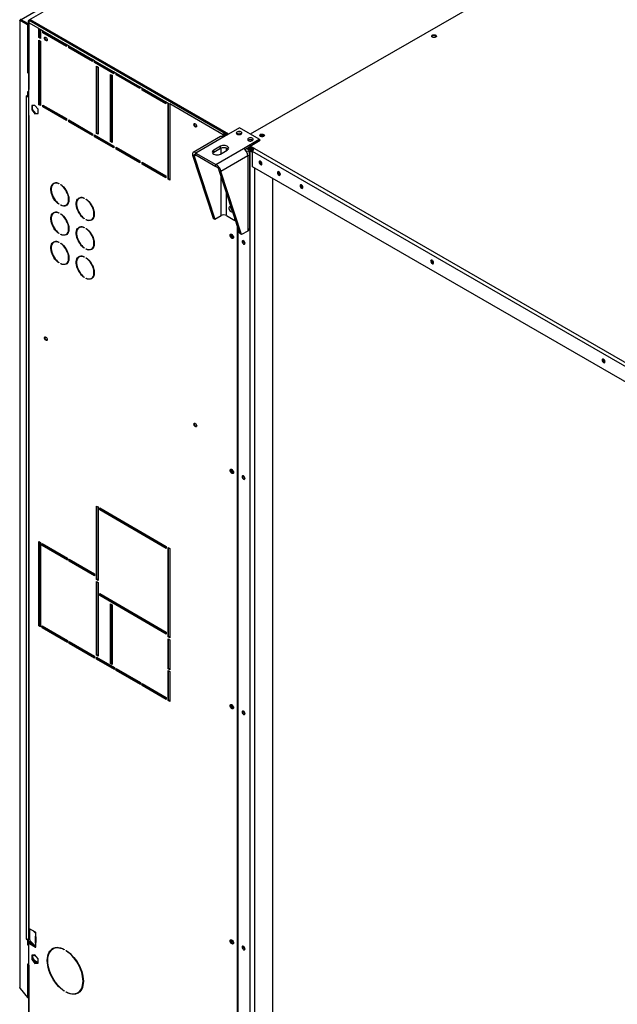
# Model space of a CAD drawing. Units: millimetres. Extents: x 5 to 415, y 3 to 291.
# Drawn here: x 188 to 198, y 53 to 70 of the extents above; entities that cross this region are included whole.
import ezdxf

# ---------------------------------------------------------------- set-up
doc = ezdxf.new("R2010")
doc.units = ezdxf.units.MM

msp = doc.modelspace()

# ---------------------------------------------------------------- linework, layer by layer
at = {"color": 7, "linetype": 'Continuous', "lineweight": 25}
for p, q in [((194.615, 74.399), (187.791, 70.46)), ((198.282, 72.098), (191.892, 68.411)), ((188.177, 70.596), (187.929, 70.453)), ((187.765, 70.45), (187.765, 53.134)), ((187.784, 70.456), (187.773, 70.45)), ((187.773, 53.119), (187.773, 70.45)), ((187.773, 70.45), (187.905, 70.374)), ((187.784, 70.456), (187.915, 70.38)), ((187.921, 70.385), (187.791, 70.46)), ((187.791, 70.46), (187.791, 70.452)), ((187.905, 70.374), (187.915, 70.38)), ((187.905, 70.374), (187.905, 69.511)), ((187.915, 70.38), (187.915, 69.517)), ((187.915, 70.377), (187.921, 70.373)), ((187.921, 70.426), (187.921, 69.223)), ((187.929, 70.453), (191.486, 68.401)), ((187.929, 70.442), (187.929, 70.453)), ((187.929, 70.442), (187.933, 70.44)), ((187.929, 70.441), (187.93, 70.441)), ((187.929, 70.407), (187.929, 69.211)), ((188.107, 70.304), (187.929, 70.407)), ((187.94, 70.447), (187.96, 70.459)), ((191.43, 68.433), (187.94, 70.447)), ((191.506, 68.412), (187.96, 70.459)), ((188.107, 70.141), (188.107, 70.304)), ((188.107, 70.304), (188.137, 70.287)), ((188.117, 70.147), (188.117, 70.298)), ((188.137, 70.287), (188.137, 70.123)), ((188.178, 70.263), (188.137, 70.287)), ((188.178, 70.228), (188.178, 70.263)), ((188.178, 70.263), (188.602, 70.019)), ((188.188, 70.234), (188.178, 70.228)), ((188.602, 69.984), (188.178, 70.228)), ((188.188, 70.234), (188.188, 70.258)), ((188.602, 69.995), (188.188, 70.234)), ((195.207, 70.17), (195.204, 70.167)), ((188.117, 70.147), (188.107, 70.141)), ((188.137, 70.123), (188.107, 70.141)), ((188.107, 68.939), (188.107, 70.094)), ((188.107, 70.094), (188.137, 70.077)), ((188.137, 70.135), (188.117, 70.147)), ((188.117, 68.945), (188.117, 70.088)), ((188.137, 70.077), (188.137, 68.922)), ((188.602, 70.019), (188.602, 69.984)), ((188.642, 69.995), (188.602, 70.019)), ((188.642, 69.96), (188.642, 69.995)), ((188.642, 69.995), (189.066, 69.75)), ((188.652, 69.966), (188.642, 69.96)), ((189.066, 69.715), (188.642, 69.96)), ((188.652, 69.966), (188.652, 69.989)), ((189.066, 69.727), (188.652, 69.966)), ((189.066, 69.75), (189.066, 69.715)), ((189.107, 69.727), (189.066, 69.75)), ((189.107, 69.692), (189.107, 69.727)), ((189.107, 69.727), (189.45, 69.529)), ((189.117, 69.698), (189.107, 69.692)), ((189.45, 69.494), (189.107, 69.692)), ((189.117, 69.698), (189.117, 69.721)), ((189.45, 69.505), (189.117, 69.698)), ((187.915, 69.517), (187.905, 69.511)), ((187.921, 69.502), (187.905, 69.511)), ((187.921, 69.513), (187.915, 69.517)), ((189.137, 69.628), (189.167, 69.61)), ((189.137, 68.426), (189.137, 69.628)), ((189.147, 68.432), (189.147, 69.622)), ((189.167, 69.61), (189.167, 68.409)), ((189.39, 69.482), (189.42, 69.465)), ((189.39, 68.281), (189.39, 69.482)), ((189.4, 68.286), (189.4, 69.476)), ((189.42, 69.465), (189.42, 68.263)), ((189.45, 69.529), (189.45, 69.494)), ((189.491, 69.506), (189.45, 69.529)), ((189.491, 69.471), (189.491, 69.506)), ((189.491, 69.506), (189.915, 69.261)), ((189.501, 69.476), (189.491, 69.471)), ((189.915, 69.226), (189.491, 69.471)), ((189.501, 69.476), (189.501, 69.5)), ((189.915, 69.237), (189.501, 69.476)), ((188.137, 69.406), (188.117, 69.441)), ((188.132, 69.391), (188.117, 69.418)), ((188.117, 69.301), (188.137, 69.313)), ((188.117, 69.301), (188.132, 69.31)), ((188.137, 69.394), (188.132, 69.391)), ((188.132, 69.31), (188.132, 69.391)), ((188.137, 69.313), (188.132, 69.31)), ((187.905, 69.173), (187.929, 69.159)), ((187.905, 69.173), (187.905, 69.085)), ((187.915, 69.167), (187.915, 69.091)), ((187.929, 68.744), (187.929, 69.211)), ((188.137, 69.126), (188.117, 69.161)), ((188.132, 69.111), (188.117, 69.138)), ((188.137, 69.114), (188.132, 69.111)), ((188.132, 69.03), (188.132, 69.111)), ((189.915, 69.261), (189.915, 69.226)), ((189.955, 69.237), (189.915, 69.261)), ((189.955, 69.202), (189.955, 69.237)), ((189.955, 69.237), (190.38, 68.992)), ((189.965, 69.208), (189.955, 69.202)), ((190.38, 68.957), (189.955, 69.202)), ((189.965, 69.208), (189.965, 69.232)), ((190.38, 68.969), (189.965, 69.208)), ((187.905, 69.085), (187.88, 69.1)), ((187.88, 69.1), (187.88, 69.094)), ((187.885, 69.097), (187.88, 69.094)), ((187.88, 69.094), (187.885, 69.091)), ((187.885, 54), (187.885, 69.091)), ((187.915, 69.091), (187.905, 69.085)), ((187.915, 69.097), (187.929, 69.105)), ((187.915, 69.097), (187.925, 69.091)), ((187.925, 69.091), (187.929, 69.093)), ((188.117, 68.945), (188.107, 68.939)), ((188.137, 68.922), (188.107, 68.939)), ((188.117, 69.021), (188.137, 69.033)), ((188.117, 69.021), (188.132, 69.03)), ((188.137, 68.933), (188.117, 68.945)), ((188.137, 69.033), (188.132, 69.03)), ((190.38, 68.992), (190.38, 68.957)), ((190.42, 68.969), (190.38, 68.992)), ((190.42, 67.604), (190.42, 68.969)), ((190.42, 68.969), (190.45, 68.952)), ((190.43, 67.61), (190.43, 68.963)), ((190.45, 68.952), (190.45, 67.587)), ((191.41, 68.398), (190.45, 68.952)), ((188.036, 68.927), (187.98, 68.922)), ((187.98, 68.922), (187.98, 68.847)), ((187.99, 68.853), (187.98, 68.847)), ((187.98, 68.847), (188.036, 68.776)), ((187.99, 68.923), (187.99, 68.853)), ((187.99, 68.853), (188.046, 68.782)), ((188.093, 68.857), (188.036, 68.927)), ((188.046, 68.782), (188.036, 68.776)), ((188.036, 68.776), (188.093, 68.781)), ((188.046, 68.782), (188.093, 68.786)), ((188.093, 68.781), (188.093, 68.857)), ((188.178, 68.933), (188.602, 68.689)), ((188.178, 68.898), (188.178, 68.933)), ((188.188, 68.904), (188.178, 68.898)), ((188.602, 68.654), (188.178, 68.898)), ((188.188, 68.904), (188.188, 68.928)), ((188.602, 68.665), (188.188, 68.904)), ((187.921, 68.756), (187.921, 54.202)), ((187.929, 68.744), (187.929, 54.191)), ((188.602, 68.689), (188.602, 68.654)), ((188.642, 68.665), (189.066, 68.42)), ((188.642, 68.63), (188.642, 68.665)), ((188.652, 68.636), (188.642, 68.63)), ((189.066, 68.385), (188.642, 68.63)), ((188.652, 68.636), (188.652, 68.659)), ((189.066, 68.397), (188.652, 68.636)), ((189.066, 68.42), (189.066, 68.385)), ((189.147, 68.432), (189.137, 68.426)), ((189.167, 68.409), (189.137, 68.426)), ((189.167, 68.42), (189.147, 68.432)), ((191.698, 68.523), (191.417, 68.361)), ((191.486, 68.401), (191.43, 68.433)), ((191.43, 68.421), (191.43, 68.433)), ((191.476, 68.395), (191.43, 68.421)), ((191.447, 68.408), (191.447, 68.411)), ((191.473, 68.393), (191.447, 68.408)), ((192.052, 68.319), (191.698, 68.523)), ((189.107, 68.397), (189.45, 68.199)), ((189.107, 68.362), (189.107, 68.397)), ((189.117, 68.368), (189.107, 68.362)), ((189.45, 68.164), (189.107, 68.362)), ((189.117, 68.368), (189.117, 68.391)), ((189.45, 68.176), (189.117, 68.368)), ((189.4, 68.286), (189.39, 68.281)), ((189.42, 68.263), (189.39, 68.281)), ((189.42, 68.275), (189.4, 68.286)), ((191.361, 68.367), (190.872, 68.084)), ((191.417, 68.361), (190.92, 68.074)), ((191.41, 68.398), (191.42, 68.404)), ((191.41, 68.365), (191.41, 68.398)), ((191.42, 68.404), (191.42, 68.363)), ((191.44, 68.395), (191.42, 68.384)), ((191.42, 68.363), (191.42, 68.384)), ((191.438, 68.373), (191.42, 68.384)), ((191.458, 68.385), (191.44, 68.395)), ((191.771, 68.157), (192.052, 68.319)), ((191.86, 68.302), (191.855, 68.299)), ((191.892, 68.198), (192.072, 68.302)), ((192.052, 68.29), (192.052, 68.319)), ((192.072, 68.302), (192.052, 68.313)), ((192.056, 68.293), (192.052, 68.296)), ((189.45, 68.199), (189.45, 68.164)), ((189.491, 68.176), (189.915, 67.931)), ((189.491, 68.141), (189.491, 68.176)), ((189.501, 68.146), (189.491, 68.141)), ((189.915, 67.896), (189.491, 68.141)), ((189.501, 68.146), (189.501, 68.17)), ((189.915, 67.907), (189.501, 68.146)), ((190.92, 68.074), (191.274, 67.87)), ((190.92, 68.039), (190.92, 68.074)), ((191.36, 68.194), (191.238, 68.124)), ((191.238, 68.089), (191.36, 68.159)), ((191.238, 68.089), (191.238, 68.124)), ((191.274, 67.87), (191.771, 68.157)), ((191.36, 68.159), (191.36, 68.194)), ((191.36, 68.054), (191.481, 68.124)), ((191.797, 68.137), (191.892, 68.192)), ((191.885, 68.116), (191.822, 68.152)), ((191.905, 68.127), (191.842, 68.163)), ((191.912, 68.14), (191.857, 68.172)), ((191.877, 68.183), (191.912, 68.163)), ((191.882, 66.722), (191.882, 68.066)), ((191.885, 68.116), (191.905, 68.127)), ((191.968, 68.154), (191.892, 68.198)), ((191.892, 68.18), (191.892, 68.198)), ((191.955, 68.144), (191.892, 68.18)), ((191.912, 68.163), (191.912, 68.14)), ((207.572, 59.076), (191.935, 68.1)), ((191.935, 67.826), (191.935, 68.1)), ((191.966, 68.153), (191.968, 68.154)), ((191.966, 68.153), (207.603, 59.128)), ((189.915, 67.931), (189.915, 67.896)), ((189.955, 67.907), (190.38, 67.663)), ((189.955, 67.872), (189.955, 67.907)), ((189.965, 67.878), (189.955, 67.872)), ((189.965, 67.878), (189.965, 67.902)), ((190.38, 67.639), (189.965, 67.878)), ((190.887, 68.02), (190.857, 68.038)), ((190.857, 68.038), (191.227, 66.908)), ((190.887, 68.02), (191.258, 66.89)), ((190.92, 68.039), (191.274, 67.835)), ((191.85, 68.021), (191.368, 67.743)), ((191.85, 68.021), (191.85, 66.677)), ((190.38, 67.628), (189.955, 67.872)), ((191.274, 67.835), (191.274, 67.87)), ((191.338, 67.76), (191.368, 67.743)), ((191.708, 66.63), (191.338, 67.76)), ((191.738, 66.613), (191.368, 67.743)), ((207.343, 58.934), (191.935, 67.826)), ((192.092, 67.875), (192.101, 67.872)), ((188.384, 67.531), (188.374, 67.525)), ((188.467, 67.529), (188.467, 67.523)), ((190.38, 67.663), (190.38, 67.628)), ((190.43, 67.61), (190.42, 67.604)), ((190.45, 67.587), (190.42, 67.604)), ((190.45, 67.598), (190.43, 67.61)), ((192.289, 67.622), (192.289, 49.603)), ((192.42, 67.686), (192.429, 67.683)), ((188.502, 67.502), (188.502, 67.508)), ((188.507, 67.505), (188.502, 67.502)), ((188.839, 67.268), (188.828, 67.262)), ((188.921, 67.266), (188.921, 67.26)), ((188.957, 67.24), (188.957, 67.246)), ((188.961, 67.243), (188.957, 67.24)), ((188.384, 67.006), (188.374, 67)), ((188.467, 67.163), (188.467, 67.158)), ((188.467, 67.004), (188.467, 66.998)), ((188.502, 67.137), (188.502, 67.143)), ((188.508, 67.141), (188.502, 67.137)), ((188.595, 67.141), (188.605, 67.147)), ((191.541, 67.102), (191.541, 67.107)), ((188.502, 66.977), (188.502, 66.983)), ((188.507, 66.98), (188.502, 66.977)), ((188.921, 66.901), (188.921, 66.895)), ((188.957, 66.875), (188.957, 66.881)), ((188.963, 66.878), (188.957, 66.875)), ((189.05, 66.879), (189.06, 66.885)), ((191.227, 66.908), (191.258, 66.89)), ((191.258, 66.89), (191.369, 66.954)), ((191.466, 66.954), (191.619, 66.866)), ((191.619, 66.866), (191.619, 66.901)), ((191.629, 66.871), (191.619, 66.866)), ((191.631, 66.864), (191.624, 66.868)), ((188.839, 66.743), (188.828, 66.737)), ((188.921, 66.741), (188.921, 66.736)), ((188.957, 66.715), (188.957, 66.721)), ((188.961, 66.718), (188.957, 66.715)), ((191.66, 66.777), (191.66, 52.145)), ((191.67, 66.746), (191.67, 52.15)), ((191.85, 66.677), (191.738, 66.613)), ((188.384, 66.481), (188.374, 66.475)), ((188.467, 66.638), (188.467, 66.633)), ((188.467, 66.479), (188.467, 66.473)), ((188.502, 66.612), (188.502, 66.618)), ((188.508, 66.616), (188.502, 66.612)), ((188.595, 66.616), (188.605, 66.622)), ((191.738, 66.613), (191.708, 66.63)), ((191.769, 66.499), (191.769, 66.504)), ((188.502, 66.452), (188.502, 66.458)), ((188.507, 66.455), (188.502, 66.452)), ((188.921, 66.376), (188.921, 66.37)), ((188.957, 66.35), (188.957, 66.356)), ((188.963, 66.353), (188.957, 66.35)), ((189.05, 66.354), (189.06, 66.36)), ((188.839, 66.218), (188.828, 66.212)), ((188.921, 66.216), (188.921, 66.211)), ((188.957, 66.19), (188.957, 66.196)), ((188.961, 66.193), (188.957, 66.19)), ((188.467, 66.113), (188.467, 66.108)), ((188.502, 66.087), (188.502, 66.093)), ((188.508, 66.091), (188.502, 66.087)), ((188.595, 66.091), (188.605, 66.097)), ((195.163, 66.103), (195.172, 66.1)), ((188.921, 65.851), (188.921, 65.845)), ((188.957, 65.825), (188.957, 65.831)), ((188.963, 65.828), (188.957, 65.825)), ((189.05, 65.829), (189.06, 65.835)), ((198.234, 64.331), (198.242, 64.327)), ((191.769, 62.288), (191.769, 62.293)), ((189.137, 61.753), (189.167, 61.736)), ((189.137, 60.435), (189.137, 61.753)), ((189.147, 60.441), (189.147, 61.747)), ((189.167, 61.736), (189.167, 60.417)), ((189.198, 61.718), (190.39, 61.03)), ((189.198, 61.683), (189.198, 61.718)), ((189.208, 61.689), (189.208, 61.712)), ((189.208, 61.689), (189.198, 61.683)), ((190.39, 60.995), (189.198, 61.683)), ((190.39, 61.007), (189.208, 61.689)), ((188.107, 61.117), (188.137, 61.1)), ((188.107, 59.606), (188.107, 61.117)), ((188.117, 59.612), (188.117, 61.111)), ((188.137, 61.1), (188.137, 59.589)), ((188.167, 61.082), (188.622, 60.82)), ((188.167, 61.047), (188.167, 61.082)), ((188.178, 61.053), (188.167, 61.047)), ((188.622, 60.785), (188.167, 61.047)), ((188.178, 61.053), (188.178, 61.076)), ((188.622, 60.796), (188.178, 61.053)), ((190.39, 61.03), (190.39, 60.995)), ((190.42, 61.013), (190.45, 60.995)), ((190.42, 59.409), (190.42, 61.013)), ((190.43, 59.414), (190.43, 61.007)), ((190.45, 60.995), (190.45, 59.391)), ((188.622, 60.82), (188.622, 60.785)), ((188.652, 60.802), (189.107, 60.54)), ((188.652, 60.767), (188.652, 60.802)), ((188.662, 60.773), (188.652, 60.767)), ((189.107, 60.505), (188.652, 60.767)), ((188.662, 60.773), (188.662, 60.796)), ((189.107, 60.517), (188.662, 60.773)), ((189.107, 60.54), (189.107, 60.505)), ((189.147, 60.441), (189.137, 60.435)), ((189.167, 60.417), (189.137, 60.435)), ((189.137, 60.4), (189.167, 60.382)), ((189.137, 59.082), (189.137, 60.4)), ((189.167, 60.429), (189.147, 60.441)), ((189.147, 59.087), (189.147, 60.394)), ((189.167, 60.382), (189.167, 59.064)), ((189.198, 60.184), (190.39, 59.496)), ((189.198, 60.149), (189.198, 60.184)), ((189.208, 60.155), (189.198, 60.149)), ((190.39, 59.461), (189.198, 60.149)), ((189.208, 60.155), (189.208, 60.178)), ((190.39, 59.473), (189.208, 60.155)), ((189.39, 60.003), (189.42, 59.986)), ((189.39, 58.936), (189.39, 60.003)), ((189.4, 58.942), (189.4, 59.997)), ((189.42, 59.986), (189.42, 58.918)), ((188.117, 59.612), (188.107, 59.606)), ((188.137, 59.589), (188.107, 59.606)), ((188.137, 59.6), (188.117, 59.612)), ((188.167, 59.606), (188.622, 59.344)), ((188.167, 59.571), (188.167, 59.606)), ((188.178, 59.577), (188.178, 59.6)), ((188.178, 59.577), (188.167, 59.571)), ((188.622, 59.309), (188.167, 59.571)), ((188.622, 59.321), (188.178, 59.577)), ((190.39, 59.496), (190.39, 59.461)), ((188.622, 59.344), (188.622, 59.309)), ((188.652, 59.326), (189.107, 59.064)), ((188.652, 59.291), (188.652, 59.326)), ((188.662, 59.297), (188.652, 59.291)), ((189.107, 59.029), (188.652, 59.291)), ((188.662, 59.297), (188.662, 59.321)), ((189.107, 59.041), (188.662, 59.297)), ((190.43, 59.414), (190.42, 59.409)), ((190.45, 59.391), (190.42, 59.409)), ((190.42, 59.374), (190.45, 59.356)), ((190.42, 58.84), (190.42, 59.374)), ((190.45, 59.403), (190.43, 59.414)), ((190.43, 58.846), (190.43, 59.368)), ((190.45, 59.356), (190.45, 58.822)), ((189.107, 59.064), (189.107, 59.029)), ((189.147, 59.087), (189.137, 59.082)), ((189.167, 59.064), (189.137, 59.082)), ((189.167, 59.076), (189.147, 59.087)), ((189.137, 59.047), (189.46, 58.86)), ((189.137, 59.012), (189.137, 59.047)), ((189.147, 59.017), (189.137, 59.012)), ((189.46, 58.825), (189.137, 59.012)), ((189.147, 59.017), (189.147, 59.041)), ((189.46, 58.837), (189.147, 59.017)), ((189.4, 58.942), (189.39, 58.936)), ((189.42, 58.918), (189.39, 58.936)), ((189.42, 58.93), (189.4, 58.942)), ((189.46, 58.86), (189.46, 58.825)), ((189.491, 58.843), (189.925, 58.592)), ((189.491, 58.808), (189.491, 58.843)), ((189.501, 58.813), (189.491, 58.808)), ((189.925, 58.557), (189.491, 58.808)), ((189.501, 58.813), (189.501, 58.837)), ((189.925, 58.568), (189.501, 58.813)), ((190.43, 58.846), (190.42, 58.84)), ((190.45, 58.822), (190.42, 58.84)), ((190.42, 58.805), (190.45, 58.787)), ((190.42, 58.271), (190.42, 58.805)), ((190.45, 58.834), (190.43, 58.846)), ((190.43, 58.277), (190.43, 58.799)), ((190.45, 58.787), (190.45, 58.254)), ((189.925, 58.592), (189.925, 58.557)), ((189.955, 58.574), (190.39, 58.324)), ((189.955, 58.539), (189.955, 58.574)), ((189.965, 58.545), (189.955, 58.539)), ((190.39, 58.289), (189.955, 58.539)), ((189.965, 58.545), (189.965, 58.568)), ((190.39, 58.3), (189.965, 58.545)), ((190.39, 58.324), (190.39, 58.289)), ((190.43, 58.277), (190.42, 58.271)), ((190.45, 58.254), (190.42, 58.271)), ((190.45, 58.265), (190.43, 58.277)), ((191.769, 58.076), (191.769, 58.081)), ((188.048, 54.122), (187.929, 54.191)), ((187.945, 53.986), (187.945, 54.182)), ((188.006, 54.146), (188.046, 54.107)), ((187.885, 54), (187.88, 54.003)), ((187.88, 54.003), (187.88, 53.998)), ((187.885, 54), (187.88, 53.998)), ((187.88, 53.998), (187.905, 53.983)), ((187.915, 53.989), (187.903, 53.996)), ((187.915, 53.989), (187.905, 53.983)), ((187.905, 53.983), (187.905, 53.896)), ((187.915, 53.989), (187.915, 53.901)), ((187.945, 54.012), (187.925, 54)), ((187.954, 53.96), (187.934, 53.949)), ((187.964, 53.954), (187.944, 53.943)), ((188.046, 53.873), (187.952, 53.967)), ((187.954, 53.96), (187.964, 53.954)), ((188.041, 54.045), (188.041, 53.945)), ((188.045, 54.124), (188.054, 54.115)), ((188.046, 54.107), (188.046, 54.048)), ((188.046, 54.048), (188.046, 54.048)), ((188.048, 54.104), (188.05, 54.104)), ((188.05, 54.044), (188.048, 54.046)), ((188.05, 54.104), (188.05, 54.044)), ((188.053, 54.041), (188.053, 53.949)), ((188.055, 54.108), (188.055, 54.11)), ((188.055, 53.933), (188.055, 54.034)), ((187.915, 53.901), (187.905, 53.896)), ((187.929, 53.882), (187.905, 53.896)), ((187.929, 53.893), (187.915, 53.901)), ((187.929, 53.532), (187.929, 53.911)), ((187.942, 53.923), (187.932, 53.917)), ((187.944, 53.943), (187.934, 53.949)), ((187.934, 53.949), (187.934, 53.918)), ((187.945, 53.942), (187.935, 53.936)), ((187.935, 53.936), (187.935, 53.919)), ((188.049, 53.871), (187.935, 53.936)), ((187.939, 53.917), (187.949, 53.922)), ((187.939, 53.917), (188.048, 53.854)), ((187.944, 53.943), (187.944, 53.942)), ((188.02, 53.899), (187.945, 53.942)), ((187.949, 53.922), (188.055, 53.861)), ((188.053, 53.949), (188.041, 53.945)), ((188.046, 53.932), (188.046, 53.873)), ((188.046, 53.932), (188.046, 53.931)), ((188.048, 53.929), (188.05, 53.929)), ((188.05, 53.869), (188.048, 53.871)), ((188.05, 53.929), (188.05, 53.869)), ((188.055, 53.858), (188.055, 53.859)), ((188.367, 53.825), (188.357, 53.819)), ((188.564, 53.812), (188.564, 53.806)), ((188.599, 53.786), (188.599, 53.792)), ((188.604, 53.789), (188.599, 53.786)), ((191.769, 53.865), (191.769, 53.87)), ((191.798, 53.819), (191.799, 53.82)), ((188.036, 53.714), (187.98, 53.709)), ((187.98, 53.709), (187.98, 53.634)), ((187.99, 53.64), (187.98, 53.634)), ((187.98, 53.634), (188.036, 53.563)), ((187.99, 53.71), (187.99, 53.64)), ((187.99, 53.64), (188.046, 53.569)), ((188.093, 53.644), (188.036, 53.714)), ((188.036, 53.703), (188.053, 53.693)), ((188.046, 53.604), (188.036, 53.598)), ((188.081, 53.572), (188.036, 53.598)), ((188.093, 53.577), (188.046, 53.604)), ((188.093, 53.569), (188.093, 53.644)), ((187.905, 53.557), (187.929, 53.543)), ((187.905, 53.557), (187.905, 52.95)), ((187.915, 53.551), (187.915, 52.955)), ((187.921, 53.543), (187.921, 51.869)), ((187.929, 53.532), (187.929, 51.857)), ((188.036, 53.563), (188.093, 53.569)), ((188.046, 53.569), (188.036, 53.563)), ((188.046, 53.569), (188.093, 53.573)), ((187.773, 53.119), (187.773, 53.113)), ((187.773, 53.113), (187.905, 52.95)), ((188.564, 53.072), (188.564, 53.067)), ((187.905, 52.95), (187.915, 52.955)), ((187.921, 52.958), (187.908, 52.951)), ((187.908, 52.951), (187.909, 52.952)), ((187.908, 52.951), (187.908, 52.951)), ((187.921, 52.962), (187.915, 52.959)), ((188.599, 53.046), (188.599, 53.052)), ((188.605, 53.049), (188.599, 53.046)), ((188.807, 53.039), (188.817, 53.045))]:
    msp.add_line(p, q, dxfattribs=at)
at = {"color": 8, "linetype": 'Continuous', "lineweight": 25}
for p, q in [((187.89, 69.094), (187.885, 69.091)), ((187.925, 69.091), (187.925, 68.765)), ((191.369, 68.059), (191.369, 68.163)), ((191.466, 68.115), (191.466, 68.166)), ((191.826, 68.098), (191.849, 68.112)), ((191.885, 68.116), (191.885, 49.371)), ((191.912, 68.163), (191.917, 68.166)), ((190.887, 68.02), (190.92, 68.039)), ((191.966, 67.809), (191.966, 49.324)), ((191.369, 66.954), (191.369, 67.666)), ((191.466, 66.954), (191.466, 67.37)), ((187.925, 54.194), (187.925, 54)), ((188.041, 54.045), (188.047, 54.047)), ((188.055, 54.11), (188.046, 54.107)), ((188.055, 54.108), (188.048, 54.104)), ((188.046, 53.931), (188.055, 53.935)), ((188.055, 53.933), (188.048, 53.929)), ((188.055, 53.858), (188.048, 53.854)), ((187.921, 53.222), (187.915, 53.219)), ((187.915, 53.203), (187.921, 53.206))]:
    msp.add_line(p, q, dxfattribs=at)
at = {"color": 7, "linetype": 'Continuous', "lineweight": 25, "flags": 128}
for points in [[(195.153, 70.15), (195.144, 70.157), (195.14, 70.165), (195.142, 70.174), (195.148, 70.181), (195.158, 70.188), (195.172, 70.191), (195.187, 70.192), (195.201, 70.19), (195.213, 70.185), (195.222, 70.178), (195.226, 70.169), (195.224, 70.161), (195.218, 70.153), (195.208, 70.147), (195.194, 70.143), (195.179, 70.143), (195.165, 70.145), (195.153, 70.15)], [(188.207, 70.13), (188.209, 70.14), (188.214, 70.146), (188.222, 70.148), (188.232, 70.144), (188.242, 70.137), (188.25, 70.126), (188.255, 70.113), (188.257, 70.101), (188.255, 70.091), (188.25, 70.084), (188.242, 70.083), (188.232, 70.086), (188.222, 70.094), (188.214, 70.105), (188.209, 70.118), (188.207, 70.13)], [(188.217, 70.136), (188.219, 70.146), (188.22, 70.148)], [(188.254, 70.089), (188.252, 70.089), (188.242, 70.092), (188.233, 70.1), (188.224, 70.111), (188.219, 70.123), (188.217, 70.136)], [(190.884, 68.585), (190.886, 68.595), (190.891, 68.601), (190.899, 68.603), (190.909, 68.599), (190.919, 68.592), (190.927, 68.581), (190.932, 68.568), (190.934, 68.556), (190.932, 68.546), (190.927, 68.539), (190.919, 68.538), (190.909, 68.541), (190.899, 68.549), (190.891, 68.56), (190.886, 68.573), (190.884, 68.585)], [(190.894, 68.591), (190.896, 68.601), (190.897, 68.603)], [(190.931, 68.544), (190.929, 68.544), (190.919, 68.547), (190.909, 68.555), (190.901, 68.566), (190.896, 68.578), (190.894, 68.591)], [(191.728, 68.412), (191.738, 68.42), (191.743, 68.429), (191.742, 68.439), (191.736, 68.448), (191.725, 68.455), (191.711, 68.46), (191.695, 68.462), (191.679, 68.461), (191.664, 68.456), (191.652, 68.45), (191.645, 68.441), (191.643, 68.432), (191.646, 68.422), (191.655, 68.414), (191.667, 68.408), (191.683, 68.405), (191.699, 68.404), (191.715, 68.407), (191.728, 68.412)], [(192.132, 68.407), (192.141, 68.4), (192.145, 68.391), (192.143, 68.383), (192.137, 68.375), (192.127, 68.369), (192.113, 68.365), (192.098, 68.364), (192.084, 68.367), (192.072, 68.372), (192.063, 68.379), (192.059, 68.387), (192.061, 68.395), (192.067, 68.403), (192.077, 68.409), (192.091, 68.413), (192.106, 68.414), (192.12, 68.411), (192.132, 68.407)], [(191.93, 68.296), (191.94, 68.304), (191.945, 68.313), (191.944, 68.322), (191.938, 68.331), (191.927, 68.338), (191.913, 68.343), (191.897, 68.345), (191.881, 68.344), (191.866, 68.34), (191.854, 68.333), (191.847, 68.325), (191.845, 68.315), (191.848, 68.306), (191.857, 68.298), (191.869, 68.291), (191.885, 68.288), (191.901, 68.288), (191.917, 68.29), (191.93, 68.296)], [(192.077, 68.386), (192.069, 68.379), (192.067, 68.375)], [(192.137, 68.375), (192.135, 68.379), (192.127, 68.386), (192.116, 68.391), (192.102, 68.392), (192.088, 68.391), (192.077, 68.386)], [(192.132, 68.389), (192.141, 68.382), (192.142, 68.38)], [(191.238, 68.124), (191.225, 68.114), (191.216, 68.102), (191.213, 68.089), (191.216, 68.076), (191.225, 68.064), (191.238, 68.054), (191.256, 68.046), (191.277, 68.041), (191.299, 68.039), (191.321, 68.041), (191.342, 68.046), (191.36, 68.054)], [(191.219, 68.071), (191.225, 68.079), (191.238, 68.089)], [(191.481, 68.124), (191.494, 68.134), (191.503, 68.146), (191.506, 68.159), (191.503, 68.172), (191.494, 68.184), (191.481, 68.194), (191.463, 68.202), (191.442, 68.207), (191.42, 68.208), (191.398, 68.207), (191.377, 68.202), (191.36, 68.194)], [(191.36, 68.159), (191.377, 68.167), (191.398, 68.172), (191.42, 68.173), (191.442, 68.172), (191.463, 68.167), (191.481, 68.159), (191.494, 68.149), (191.5, 68.141)], [(192.102, 67.881), (192.101, 67.894), (192.095, 67.907), (192.087, 67.918), (192.077, 67.926), (192.067, 67.93), (192.058, 67.928), (192.053, 67.921), (192.051, 67.911), (192.053, 67.899), (192.058, 67.886), (192.067, 67.875), (192.077, 67.867), (192.087, 67.863), (192.095, 67.865), (192.101, 67.871), (192.102, 67.881)], [(192.431, 67.692), (192.429, 67.705), (192.423, 67.717), (192.415, 67.729), (192.405, 67.737), (192.395, 67.74), (192.387, 67.738), (192.381, 67.732), (192.379, 67.722), (192.381, 67.709), (192.387, 67.696), (192.395, 67.685), (192.405, 67.677), (192.415, 67.674), (192.423, 67.675), (192.429, 67.682), (192.431, 67.692)], [(188.467, 67.158), (188.443, 67.177), (188.419, 67.2), (188.397, 67.226), (188.377, 67.255), (188.36, 67.286), (188.346, 67.317), (188.335, 67.349), (188.327, 67.381), (188.323, 67.412), (188.323, 67.44), (188.327, 67.466), (188.335, 67.489), (188.346, 67.509), (188.36, 67.524), (188.377, 67.535), (188.397, 67.54), (188.419, 67.541), (188.443, 67.537), (188.467, 67.529)], [(188.467, 67.523), (188.443, 67.531), (188.421, 67.535), (188.4, 67.534), (188.381, 67.528), (188.364, 67.518), (188.35, 67.503), (188.339, 67.484), (188.332, 67.462), (188.328, 67.437), (188.328, 67.409), (188.332, 67.38), (188.339, 67.349), (188.35, 67.318), (188.364, 67.287), (188.381, 67.258), (188.4, 67.23), (188.421, 67.205), (188.443, 67.182), (188.467, 67.163)], [(188.502, 67.508), (188.527, 67.489), (188.55, 67.466), (188.572, 67.44), (188.592, 67.411), (188.609, 67.38), (188.623, 67.349), (188.634, 67.316), (188.642, 67.285), (188.646, 67.254), (188.646, 67.226), (188.642, 67.199), (188.634, 67.176), (188.623, 67.157), (188.609, 67.142), (188.592, 67.131), (188.572, 67.125), (188.55, 67.124), (188.527, 67.128), (188.502, 67.137)], [(188.502, 67.143), (188.526, 67.135), (188.548, 67.131), (188.57, 67.132), (188.589, 67.138), (188.605, 67.148), (188.619, 67.163), (188.63, 67.181), (188.637, 67.204), (188.641, 67.229), (188.641, 67.257), (188.637, 67.286), (188.63, 67.317), (188.619, 67.348), (188.605, 67.378), (188.589, 67.408), (188.57, 67.436), (188.548, 67.461), (188.526, 67.484), (188.502, 67.502)], [(192.835, 67.459), (192.833, 67.471), (192.827, 67.484), (192.819, 67.495), (192.809, 67.503), (192.799, 67.507), (192.791, 67.505), (192.785, 67.499), (192.783, 67.489), (192.785, 67.476), (192.791, 67.463), (192.799, 67.452), (192.809, 67.444), (192.819, 67.441), (192.827, 67.442), (192.833, 67.449), (192.835, 67.459)], [(188.921, 66.895), (188.897, 66.915), (188.874, 66.938), (188.852, 66.964), (188.832, 66.993), (188.815, 67.023), (188.8, 67.055), (188.789, 67.087), (188.782, 67.119), (188.778, 67.149), (188.778, 67.178), (188.782, 67.204), (188.789, 67.227), (188.8, 67.246), (188.815, 67.262), (188.832, 67.272), (188.852, 67.278), (188.874, 67.279), (188.897, 67.275), (188.921, 67.266)], [(188.921, 67.26), (188.898, 67.269), (188.875, 67.273), (188.854, 67.272), (188.835, 67.266), (188.818, 67.255), (188.805, 67.241), (188.794, 67.222), (188.787, 67.2), (188.783, 67.175), (188.783, 67.147), (188.787, 67.117), (188.794, 67.087), (188.805, 67.056), (188.818, 67.025), (188.835, 66.995), (188.854, 66.968), (188.875, 66.942), (188.898, 66.92), (188.921, 66.901)], [(188.957, 67.246), (188.981, 67.227), (189.005, 67.203), (189.027, 67.177), (189.046, 67.148), (189.064, 67.118), (189.078, 67.086), (189.089, 67.054), (189.097, 67.022), (189.1, 66.992), (189.1, 66.963), (189.097, 66.937), (189.089, 66.914), (189.078, 66.895), (189.064, 66.88), (189.046, 66.869), (189.027, 66.863), (189.005, 66.862), (188.981, 66.866), (188.957, 66.875)], [(188.957, 66.881), (188.98, 66.872), (189.003, 66.869), (189.024, 66.87), (189.043, 66.875), (189.06, 66.886), (189.074, 66.9), (189.084, 66.919), (189.092, 66.941), (189.095, 66.967), (189.095, 66.994), (189.092, 67.024), (189.084, 67.054), (189.074, 67.085), (189.06, 67.116), (189.043, 67.146), (189.024, 67.173), (189.003, 67.199), (188.98, 67.221), (188.957, 67.24)], [(188.467, 66.633), (188.443, 66.652), (188.419, 66.675), (188.397, 66.701), (188.377, 66.73), (188.36, 66.761), (188.346, 66.792), (188.335, 66.824), (188.327, 66.856), (188.323, 66.887), (188.323, 66.915), (188.327, 66.941), (188.335, 66.964), (188.346, 66.984), (188.36, 66.999), (188.377, 67.01), (188.397, 67.015), (188.419, 67.016), (188.443, 67.012), (188.467, 67.004)], [(188.467, 66.998), (188.443, 67.006), (188.421, 67.01), (188.4, 67.009), (188.381, 67.003), (188.364, 66.993), (188.35, 66.978), (188.339, 66.959), (188.332, 66.937), (188.328, 66.912), (188.328, 66.884), (188.332, 66.855), (188.339, 66.824), (188.35, 66.793), (188.364, 66.762), (188.381, 66.733), (188.4, 66.705), (188.421, 66.68), (188.443, 66.657), (188.467, 66.638)], [(188.605, 67.147), (188.615, 67.154), (188.626, 67.165)], [(191.554, 67.099), (191.543, 67.107), (191.532, 67.11), (191.522, 67.108), (191.515, 67.102), (191.511, 67.091), (191.511, 67.078), (191.515, 67.063), (191.522, 67.048), (191.532, 67.035), (191.543, 67.025), (191.555, 67.02), (191.565, 67.019), (191.574, 67.023), (191.578, 67.028)], [(188.502, 66.983), (188.527, 66.964), (188.55, 66.941), (188.572, 66.915), (188.592, 66.886), (188.609, 66.855), (188.623, 66.824), (188.634, 66.792), (188.642, 66.76), (188.646, 66.729), (188.646, 66.701), (188.642, 66.674), (188.634, 66.651), (188.623, 66.632), (188.609, 66.617), (188.592, 66.606), (188.572, 66.6), (188.55, 66.6), (188.527, 66.603), (188.502, 66.612)], [(188.502, 66.618), (188.526, 66.61), (188.548, 66.606), (188.57, 66.607), (188.589, 66.613), (188.605, 66.623), (188.619, 66.638), (188.63, 66.656), (188.637, 66.679), (188.641, 66.704), (188.641, 66.732), (188.637, 66.761), (188.63, 66.792), (188.619, 66.823), (188.605, 66.853), (188.589, 66.883), (188.57, 66.911), (188.548, 66.936), (188.526, 66.959), (188.502, 66.977)], [(189.06, 66.885), (189.07, 66.892), (189.081, 66.903)], [(188.921, 66.37), (188.897, 66.39), (188.874, 66.413), (188.852, 66.439), (188.832, 66.468), (188.815, 66.498), (188.8, 66.53), (188.789, 66.562), (188.782, 66.594), (188.778, 66.624), (188.778, 66.653), (188.782, 66.679), (188.789, 66.702), (188.8, 66.721), (188.815, 66.737), (188.832, 66.747), (188.852, 66.753), (188.874, 66.754), (188.897, 66.75), (188.921, 66.741)], [(188.921, 66.736), (188.898, 66.744), (188.875, 66.748), (188.854, 66.747), (188.835, 66.741), (188.818, 66.73), (188.805, 66.716), (188.794, 66.697), (188.787, 66.675), (188.783, 66.65), (188.783, 66.622), (188.787, 66.592), (188.794, 66.562), (188.805, 66.531), (188.818, 66.5), (188.835, 66.471), (188.854, 66.443), (188.875, 66.417), (188.898, 66.395), (188.921, 66.376)], [(188.957, 66.721), (188.981, 66.702), (189.005, 66.678), (189.027, 66.652), (189.046, 66.623), (189.064, 66.593), (189.078, 66.561), (189.089, 66.529), (189.097, 66.497), (189.1, 66.467), (189.1, 66.438), (189.097, 66.412), (189.089, 66.389), (189.078, 66.37), (189.064, 66.355), (189.046, 66.344), (189.027, 66.338), (189.005, 66.337), (188.981, 66.341), (188.957, 66.35)], [(188.957, 66.356), (188.98, 66.347), (189.003, 66.344), (189.024, 66.345), (189.043, 66.35), (189.06, 66.361), (189.074, 66.375), (189.084, 66.394), (189.092, 66.416), (189.095, 66.442), (189.095, 66.469), (189.092, 66.499), (189.084, 66.529), (189.074, 66.56), (189.06, 66.591), (189.043, 66.621), (189.024, 66.649), (189.003, 66.674), (188.98, 66.696), (188.957, 66.715)], [(188.467, 66.108), (188.443, 66.127), (188.419, 66.15), (188.397, 66.176), (188.377, 66.205), (188.36, 66.236), (188.346, 66.267), (188.335, 66.299), (188.327, 66.331), (188.323, 66.362), (188.323, 66.39), (188.327, 66.416), (188.335, 66.439), (188.346, 66.459), (188.36, 66.474), (188.377, 66.485), (188.397, 66.49), (188.419, 66.491), (188.443, 66.487), (188.467, 66.479)], [(188.467, 66.473), (188.443, 66.481), (188.421, 66.485), (188.4, 66.484), (188.381, 66.478), (188.364, 66.468), (188.35, 66.453), (188.339, 66.434), (188.332, 66.412), (188.328, 66.387), (188.328, 66.359), (188.332, 66.33), (188.339, 66.299), (188.35, 66.268), (188.364, 66.237), (188.381, 66.208), (188.4, 66.18), (188.421, 66.155), (188.443, 66.132), (188.467, 66.113)], [(188.605, 66.622), (188.615, 66.629), (188.626, 66.64)], [(191.531, 66.601), (191.533, 66.612), (191.538, 66.62), (191.546, 66.623), (191.556, 66.621), (191.567, 66.615), (191.577, 66.605), (191.585, 66.593), (191.59, 66.579), (191.592, 66.566), (191.59, 66.555), (191.585, 66.548), (191.577, 66.545), (191.567, 66.546), (191.556, 66.552), (191.546, 66.562), (191.538, 66.575), (191.533, 66.588), (191.531, 66.601)], [(191.541, 66.607), (191.543, 66.618), (191.546, 66.623)], [(191.555, 66.621), (191.554, 66.621), (191.548, 66.614), (191.546, 66.604), (191.548, 66.592), (191.554, 66.579), (191.562, 66.568), (191.572, 66.56), (191.581, 66.557), (191.589, 66.559)], [(191.799, 66.458), (191.797, 66.471), (191.792, 66.483), (191.783, 66.494), (191.774, 66.502), (191.764, 66.505), (191.756, 66.504), (191.75, 66.498), (191.748, 66.488), (191.75, 66.475), (191.756, 66.463), (191.764, 66.452), (191.774, 66.444), (191.783, 66.44), (191.792, 66.442), (191.797, 66.448), (191.799, 66.458)], [(188.502, 66.458), (188.527, 66.439), (188.55, 66.416), (188.572, 66.39), (188.592, 66.361), (188.609, 66.33), (188.623, 66.299), (188.634, 66.267), (188.642, 66.235), (188.646, 66.204), (188.646, 66.176), (188.642, 66.149), (188.634, 66.126), (188.623, 66.107), (188.609, 66.092), (188.592, 66.081), (188.572, 66.076), (188.55, 66.075), (188.527, 66.078), (188.502, 66.087)], [(188.502, 66.093), (188.526, 66.085), (188.548, 66.081), (188.57, 66.082), (188.589, 66.088), (188.605, 66.098), (188.619, 66.113), (188.63, 66.131), (188.637, 66.154), (188.641, 66.179), (188.641, 66.207), (188.637, 66.236), (188.63, 66.267), (188.619, 66.298), (188.605, 66.328), (188.589, 66.358), (188.57, 66.386), (188.548, 66.411), (188.526, 66.434), (188.502, 66.452)], [(189.06, 66.36), (189.07, 66.367), (189.081, 66.378)], [(188.605, 66.097), (188.615, 66.104), (188.626, 66.115)], [(188.921, 65.845), (188.897, 65.865), (188.874, 65.888), (188.852, 65.914), (188.832, 65.943), (188.815, 65.973), (188.8, 66.005), (188.789, 66.037), (188.782, 66.069), (188.778, 66.099), (188.778, 66.128), (188.782, 66.154), (188.789, 66.177), (188.8, 66.196), (188.815, 66.212), (188.832, 66.222), (188.852, 66.228), (188.874, 66.229), (188.897, 66.225), (188.921, 66.216)], [(188.921, 66.211), (188.898, 66.219), (188.875, 66.223), (188.854, 66.222), (188.835, 66.216), (188.818, 66.205), (188.805, 66.191), (188.794, 66.172), (188.787, 66.15), (188.783, 66.125), (188.783, 66.097), (188.787, 66.067), (188.794, 66.037), (188.805, 66.006), (188.818, 65.975), (188.835, 65.946), (188.854, 65.918), (188.875, 65.892), (188.898, 65.87), (188.921, 65.851)], [(188.957, 66.196), (188.981, 66.177), (189.005, 66.153), (189.027, 66.127), (189.046, 66.099), (189.064, 66.068), (189.078, 66.036), (189.089, 66.004), (189.097, 65.972), (189.1, 65.942), (189.1, 65.913), (189.097, 65.887), (189.089, 65.864), (189.078, 65.845), (189.064, 65.83), (189.046, 65.819), (189.027, 65.813), (189.005, 65.812), (188.981, 65.816), (188.957, 65.825)], [(188.957, 65.831), (188.98, 65.822), (189.003, 65.819), (189.024, 65.82), (189.043, 65.825), (189.06, 65.836), (189.074, 65.85), (189.084, 65.869), (189.092, 65.891), (189.095, 65.917), (189.095, 65.944), (189.092, 65.974), (189.084, 66.004), (189.074, 66.035), (189.06, 66.066), (189.043, 66.096), (189.024, 66.124), (189.003, 66.149), (188.98, 66.171), (188.957, 66.19)], [(195.173, 66.109), (195.171, 66.122), (195.166, 66.135), (195.157, 66.146), (195.148, 66.154), (195.138, 66.157), (195.129, 66.156), (195.124, 66.149), (195.122, 66.139), (195.124, 66.126), (195.129, 66.113), (195.138, 66.102), (195.148, 66.094), (195.157, 66.091), (195.166, 66.092), (195.171, 66.099), (195.173, 66.109)], [(189.06, 65.835), (189.07, 65.842), (189.081, 65.853)], [(188.207, 64.763), (188.209, 64.773), (188.214, 64.78), (188.222, 64.781), (188.232, 64.778), (188.242, 64.77), (188.25, 64.759), (188.255, 64.746), (188.257, 64.734), (188.255, 64.724), (188.25, 64.718), (188.242, 64.716), (188.232, 64.72), (188.222, 64.727), (188.214, 64.738), (188.209, 64.751), (188.207, 64.763)], [(188.217, 64.769), (188.219, 64.779), (188.22, 64.781)], [(188.254, 64.722), (188.252, 64.722), (188.242, 64.725), (188.233, 64.733), (188.224, 64.744), (188.219, 64.757), (188.217, 64.769)], [(198.244, 64.337), (198.242, 64.349), (198.237, 64.362), (198.228, 64.373), (198.218, 64.381), (198.209, 64.385), (198.2, 64.383), (198.195, 64.377), (198.193, 64.367), (198.195, 64.354), (198.2, 64.341), (198.209, 64.33), (198.218, 64.322), (198.228, 64.319), (198.237, 64.32), (198.242, 64.327), (198.244, 64.337)], [(190.884, 63.218), (190.886, 63.228), (190.891, 63.235), (190.899, 63.236), (190.909, 63.233), (190.919, 63.225), (190.927, 63.214), (190.932, 63.202), (190.934, 63.189), (190.932, 63.179), (190.927, 63.173), (190.919, 63.171), (190.909, 63.175), (190.899, 63.182), (190.891, 63.193), (190.886, 63.206), (190.884, 63.218)], [(190.894, 63.224), (190.896, 63.234), (190.897, 63.236)], [(190.931, 63.177), (190.929, 63.177), (190.919, 63.18), (190.909, 63.188), (190.901, 63.199), (190.896, 63.212), (190.894, 63.224)], [(191.531, 62.39), (191.533, 62.401), (191.538, 62.408), (191.546, 62.411), (191.556, 62.41), (191.567, 62.404), (191.577, 62.394), (191.585, 62.381), (191.59, 62.368), (191.592, 62.355), (191.59, 62.344), (191.585, 62.336), (191.577, 62.333), (191.567, 62.335), (191.556, 62.341), (191.546, 62.351), (191.538, 62.363), (191.533, 62.377), (191.531, 62.39)], [(191.541, 62.396), (191.543, 62.406), (191.546, 62.411)], [(191.555, 62.41), (191.554, 62.409), (191.548, 62.403), (191.546, 62.393), (191.548, 62.38), (191.554, 62.368), (191.562, 62.357), (191.572, 62.349), (191.581, 62.346), (191.589, 62.347)], [(191.799, 62.247), (191.797, 62.259), (191.792, 62.272), (191.783, 62.283), (191.774, 62.291), (191.764, 62.294), (191.756, 62.292), (191.75, 62.286), (191.748, 62.276), (191.75, 62.264), (191.756, 62.251), (191.764, 62.24), (191.774, 62.232), (191.783, 62.229), (191.792, 62.231), (191.797, 62.237), (191.799, 62.247)], [(191.531, 58.178), (191.533, 58.189), (191.538, 58.197), (191.546, 58.2), (191.556, 58.198), (191.567, 58.192), (191.577, 58.182), (191.585, 58.17), (191.59, 58.156), (191.592, 58.143), (191.59, 58.132), (191.585, 58.125), (191.577, 58.122), (191.567, 58.123), (191.556, 58.129), (191.546, 58.139), (191.538, 58.152), (191.533, 58.165), (191.531, 58.178)], [(191.541, 58.184), (191.543, 58.195), (191.546, 58.2)], [(191.555, 58.198), (191.554, 58.197), (191.548, 58.191), (191.546, 58.181), (191.548, 58.169), (191.554, 58.156), (191.562, 58.145), (191.572, 58.137), (191.581, 58.134), (191.589, 58.136)], [(191.799, 58.035), (191.797, 58.048), (191.792, 58.06), (191.783, 58.071), (191.774, 58.079), (191.764, 58.082), (191.756, 58.081), (191.75, 58.075), (191.748, 58.064), (191.75, 58.052), (191.756, 58.04), (191.764, 58.029), (191.774, 58.021), (191.783, 58.017), (191.792, 58.019), (191.797, 58.025), (191.799, 58.035)], [(187.957, 53.962), (187.956, 53.962), (187.954, 53.96)], [(188.046, 54.048), (188.045, 54.049), (188.044, 54.049), (188.043, 54.049), (188.042, 54.049), (188.042, 54.049), (188.041, 54.048), (188.041, 54.046), (188.041, 54.045)], [(188.05, 54.104), (188.051, 54.103), (188.052, 54.104), (188.053, 54.104), (188.054, 54.104), (188.055, 54.105), (188.055, 54.106), (188.055, 54.107), (188.055, 54.108)], [(191.531, 53.967), (191.533, 53.978), (191.538, 53.985), (191.546, 53.988), (191.556, 53.987), (191.567, 53.981), (191.577, 53.971), (191.585, 53.958), (191.59, 53.945), (191.592, 53.932), (191.59, 53.921), (191.585, 53.913), (191.577, 53.91), (191.567, 53.912), (191.556, 53.918), (191.546, 53.928), (191.538, 53.94), (191.533, 53.954), (191.531, 53.967)], [(191.541, 53.972), (191.543, 53.983), (191.546, 53.988)], [(191.555, 53.987), (191.554, 53.986), (191.548, 53.98), (191.546, 53.97), (191.548, 53.957), (191.554, 53.945), (191.562, 53.934), (191.572, 53.926), (191.581, 53.922), (191.589, 53.924)], [(188.05, 53.929), (188.051, 53.928), (188.052, 53.929), (188.053, 53.929), (188.054, 53.929), (188.055, 53.93), (188.055, 53.931), (188.055, 53.932), (188.055, 53.933)], [(188.564, 53.067), (188.529, 53.091), (188.495, 53.119), (188.462, 53.151), (188.43, 53.187), (188.4, 53.225), (188.372, 53.265), (188.347, 53.308), (188.324, 53.352), (188.305, 53.397), (188.288, 53.442), (188.275, 53.487), (188.266, 53.531), (188.26, 53.574), (188.258, 53.616), (188.26, 53.655), (188.266, 53.691), (188.275, 53.725), (188.288, 53.755), (188.305, 53.781), (188.324, 53.803), (188.347, 53.821), (188.372, 53.834), (188.4, 53.843), (188.43, 53.846), (188.462, 53.845), (188.495, 53.839), (188.529, 53.828), (188.564, 53.812)], [(188.564, 53.806), (188.53, 53.822), (188.496, 53.832), (188.463, 53.838), (188.432, 53.84), (188.403, 53.836), (188.375, 53.828), (188.35, 53.815), (188.328, 53.798), (188.309, 53.776), (188.293, 53.75), (188.28, 53.72), (188.271, 53.687), (188.265, 53.651), (188.263, 53.613), (188.265, 53.572), (188.271, 53.529), (188.28, 53.486), (188.293, 53.442), (188.309, 53.397), (188.328, 53.353), (188.35, 53.31), (188.375, 53.268), (188.403, 53.228), (188.432, 53.191), (188.463, 53.156), (188.496, 53.124), (188.53, 53.096), (188.564, 53.072)], [(188.599, 53.792), (188.634, 53.767), (188.668, 53.739), (188.701, 53.707), (188.733, 53.671), (188.763, 53.633), (188.791, 53.593), (188.816, 53.55), (188.839, 53.506), (188.859, 53.462), (188.875, 53.416), (188.888, 53.371), (188.897, 53.327), (188.903, 53.284), (188.905, 53.243), (188.903, 53.203), (188.897, 53.167), (188.888, 53.133), (188.875, 53.103), (188.859, 53.077), (188.839, 53.055), (188.816, 53.037), (188.791, 53.024), (188.763, 53.015), (188.733, 53.012), (188.701, 53.013), (188.668, 53.019), (188.634, 53.03), (188.599, 53.046)], [(188.599, 53.052), (188.633, 53.037), (188.667, 53.026), (188.7, 53.02), (188.731, 53.018), (188.76, 53.022), (188.788, 53.03), (188.813, 53.043), (188.835, 53.061), (188.854, 53.082), (188.87, 53.108), (188.883, 53.138), (188.892, 53.171), (188.898, 53.207), (188.9, 53.245), (188.898, 53.286), (188.892, 53.329), (188.883, 53.372), (188.87, 53.417), (188.854, 53.461), (188.835, 53.505), (188.813, 53.548), (188.788, 53.59), (188.76, 53.63), (188.731, 53.667), (188.7, 53.702), (188.667, 53.734), (188.633, 53.762), (188.599, 53.786)], [(191.799, 53.824), (191.797, 53.836), (191.792, 53.849), (191.783, 53.86), (191.774, 53.868), (191.764, 53.871), (191.756, 53.869), (191.75, 53.863), (191.748, 53.853), (191.75, 53.841), (191.756, 53.828), (191.764, 53.817), (191.774, 53.809), (191.783, 53.806), (191.792, 53.807), (191.797, 53.814), (191.799, 53.824)], [(188.036, 53.598), (188.023, 53.608), (188.012, 53.621), (188.002, 53.636), (187.995, 53.653), (187.991, 53.669), (187.991, 53.684), (187.995, 53.696), (188.002, 53.705), (188.012, 53.709), (188.023, 53.708), (188.036, 53.703)], [(188.046, 53.604), (188.033, 53.613), (188.022, 53.626), (188.012, 53.642), (188.005, 53.658), (188.001, 53.675), (188.001, 53.69), (188.005, 53.702), (188.009, 53.708)]]:
    msp.add_lwpolyline(points, dxfattribs=at)
at = {"color": 7, "linetype": 'Continuous', "lineweight": 25}
for centre, radius, start, end in [((195.183, 70.12), 0.0555, 43.7159, 136.2841), ((195.226, 70.192), 0.0328, 216.111, 263.9067), ((187.935, 69.224), 0.0144, 185.699, 245.6346), ((187.904, 69.127), 0.0407, 241.881, 268.9209), ((187.906, 69.127), 0.0407, 271.0791, 298.119), ((187.933, 68.756), 0.0125, 110.7714, 249.2286), ((191.454, 68.396), 0.0439, 122.6023, 177.3977), ((191.442, 68.403), 0.022, 122.6023, 177.3977), ((191.693, 68.356), 0.0714, 56.1676, 123.8324), ((191.693, 68.355), 0.0719, 56.3885, 123.5015), ((191.385, 68.316), 0.056, 54.3909, 114.3073), ((191.895, 68.239), 0.0714, 56.1676, 123.8324), ((191.895, 68.238), 0.0723, 56.4721, 119.0843), ((192.103, 68.34), 0.0571, 58.6971, 135.4593), ((192.102, 68.311), 0.0584, 73.0901, 106.9099), ((191.678, 68.013), 0.171, 2.6023, 57.3977), ((191.833, 68.066), 0.0481, 290.2288, 64.7459), ((192.001, 68.097), 0.0659, 122.6023, 177.3977), ((192.118, 67.919), 0.0509, 168.7715, 239.6431), ((192.446, 67.73), 0.0509, 168.7715, 239.6431), ((188.423, 67.465), 0.0838, 124.8066, 148.8493), ((188.424, 67.46), 0.0807, 87.0118, 119.4499), ((192.846, 67.495), 0.0478, 166.0768, 253.9056), ((188.878, 67.202), 0.0838, 124.8066, 148.8493), ((188.878, 67.198), 0.0807, 87.0118, 119.4499), ((188.423, 66.94), 0.0838, 124.8066, 148.8493), ((188.424, 66.935), 0.0807, 87.0118, 119.4499), ((188.566, 67.22), 0.0899, 260.2057, 294.5274), ((191.614, 67.104), 0.0737, 177.0274, 235.7816), ((191.618, 67.105), 0.0768, 182.4866, 234.1688), ((189.021, 66.958), 0.0899, 260.2057, 294.5274), ((191.417, 66.861), 0.105, 62.616, 117.384), ((188.878, 66.678), 0.0838, 124.8066, 148.8493), ((188.878, 66.673), 0.0807, 87.0118, 119.4499), ((191.826, 66.728), 0.056, 294.3654, 354.301), ((188.423, 66.415), 0.0838, 124.8066, 148.8493), ((188.424, 66.41), 0.0807, 87.0118, 119.4499), ((188.566, 66.695), 0.0899, 260.2057, 294.5274), ((191.596, 66.605), 0.055, 177.6711, 260.7419), ((191.622, 66.618), 0.0552, 182.6876, 235.948), ((191.82, 66.5), 0.0519, 181.179, 244.7944), ((189.021, 66.433), 0.0899, 260.2057, 294.5274), ((188.878, 66.153), 0.0838, 124.8066, 148.8493), ((188.878, 66.148), 0.0807, 87.0118, 119.4499), ((195.188, 66.147), 0.0508, 168.4187, 239.6925), ((188.566, 66.17), 0.0899, 260.2057, 294.5274), ((189.021, 65.908), 0.0899, 260.2057, 294.5274), ((198.259, 64.375), 0.0509, 168.7715, 239.6431), ((191.596, 62.393), 0.055, 177.6711, 260.7419), ((191.622, 62.407), 0.0552, 182.6876, 235.948), ((191.82, 62.289), 0.0518, 181.1622, 244.9388), ((191.596, 58.182), 0.055, 177.6711, 260.7419), ((191.622, 58.195), 0.0552, 182.6876, 235.948), ((191.82, 58.077), 0.0519, 181.179, 244.7944), ((187.935, 54.204), 0.0144, 185.699, 245.6346), ((187.905, 54.039), 0.0439, 242.616, 297.384), ((187.974, 53.987), 0.0296, 180.9513, 220.6428), ((188.06, 54.121), 0.02, 225.2233, 234.6037), ((188.06, 54.063), 0.0202, 225.8681, 234.5771), ((188.04, 54.109), 0.0154, 2.6023, 57.3977), ((188.04, 54.033), 0.0157, 2.9176, 46.7831), ((191.596, 53.97), 0.055, 177.6711, 260.7419), ((191.622, 53.984), 0.0552, 182.6876, 235.948), ((187.935, 53.912), 0.00624, 50.815, 189.2203), ((187.945, 53.917), 0.00718, 54.3909, 114.3073), ((188.062, 53.945), 0.0209, 181.076, 219.8282), ((188.06, 53.946), 0.0202, 225.8681, 234.5771), ((188.06, 53.887), 0.02, 225.2233, 234.6037), ((188.051, 53.857), 0.00437, 230.815, 9.2203), ((188.04, 53.858), 0.0157, 2.9176, 46.7831), ((188.075, 53.949), 0.0217, 181.5285, 204.4796), ((188.448, 53.687), 0.167, 122.6339, 151.6361), ((188.446, 53.686), 0.16, 93.3287, 119.6238), ((191.82, 53.866), 0.0518, 181.1622, 244.9388), ((187.933, 53.543), 0.0125, 160.3753, 249.4325), ((188.735, 53.184), 0.161, 300.4206, 327.7329), ((188.738, 53.186), 0.169, 269.6461, 297.1506)]:
    msp.add_arc(centre, radius, start, end, dxfattribs=at)
for points in [[(187.765, 70.45), (187.765, 70.45), (187.766, 70.449), (187.771, 70.45), (187.773, 70.45)], [(187.791, 70.46), (187.788, 70.461), (187.784, 70.464), (187.778, 70.463), (187.774, 70.458), (187.774, 70.453), (187.773, 70.45)], [(187.773, 53.119), (187.771, 53.121), (187.766, 53.126), (187.765, 53.131), (187.765, 53.134)]]:
    msp.add_open_spline(points, degree=3, dxfattribs=at)
for points, knots in [([(187.781, 70.454), (187.779, 70.453), (187.777, 70.452), (187.773, 70.451), (187.771, 70.45), (187.77, 70.45), (187.77, 70.45), (187.77, 70.45)], [0, 0, 0, 0, 0.2486077, 0.48587, 0.7100578, 0.9227843, 1, 1, 1, 1]), ([(187.929, 70.407), (187.927, 70.41), (187.923, 70.416), (187.921, 70.424), (187.921, 70.43), (187.922, 70.434), (187.925, 70.438), (187.928, 70.44), (187.929, 70.441)], [0, 0, 0, 0, 0.257339, 0.468763, 0.59931, 0.730858, 0.864175, 1, 1, 1, 1]), ([(187.94, 70.447), (187.938, 70.446), (187.934, 70.443), (187.929, 70.435), (187.927, 70.426), (187.927, 70.416), (187.928, 70.41), (187.929, 70.407)], [0, 0, 0, 0, 0.1949118, 0.3899172, 0.5883589, 0.7958277, 1, 1, 1, 1]), ([(190.92, 68.074), (190.912, 68.079), (190.897, 68.089), (190.876, 68.088), (190.862, 68.077), (190.856, 68.059), (190.856, 68.043), (190.857, 68.038)], [0, 0, 0, 0, 0.216358, 0.432723, 0.649088, 0.865454, 1, 1, 1, 1]), ([(191.885, 68.116), (191.89, 68.112), (191.9, 68.105), (191.918, 68.099), (191.93, 68.098), (191.935, 68.097)], [0, 0, 0, 0, 0.357261, 0.714546, 1, 1, 1, 1]), ([(191.905, 68.127), (191.908, 68.125), (191.913, 68.12), (191.924, 68.115), (191.932, 68.113), (191.936, 68.112), (191.937, 68.112)], [0, 0, 0, 0, 0.297666, 0.595332, 0.89288, 1, 1, 1, 1]), ([(191.948, 68.135), (191.944, 68.139), (191.937, 68.148), (191.924, 68.158), (191.915, 68.162), (191.912, 68.163)], [0, 0, 0, 0, 0.335333, 0.760924, 1, 1, 1, 1]), ([(191.94, 68.121), (191.938, 68.123), (191.934, 68.128), (191.925, 68.134), (191.918, 68.138), (191.913, 68.139), (191.912, 68.14)], [0, 0, 0, 0, 0.268568, 0.586053, 0.903537, 1, 1, 1, 1]), ([(190.92, 68.039), (190.916, 68.042), (190.908, 68.049), (190.896, 68.05), (190.888, 68.044), (190.885, 68.033), (190.887, 68.024), (190.887, 68.02)], [0, 0, 0, 0, 0.201879, 0.420927, 0.63998, 0.859032, 1, 1, 1, 1]), ([(191.368, 67.743), (191.366, 67.753), (191.362, 67.773), (191.345, 67.807), (191.321, 67.837), (191.296, 67.859), (191.28, 67.867), (191.274, 67.87)], [0, 0, 0, 0, 0.216358, 0.432723, 0.649088, 0.865454, 1, 1, 1, 1]), ([(191.338, 67.76), (191.336, 67.766), (191.333, 67.777), (191.322, 67.797), (191.306, 67.815), (191.289, 67.828), (191.278, 67.833), (191.274, 67.835)], [0, 0, 0, 0, 0.201879, 0.420927, 0.63998, 0.859032, 1, 1, 1, 1])]:
    msp.add_open_spline(points, degree=3, knots=knots, dxfattribs=at)

doc.saveas('drawing.dxf')
